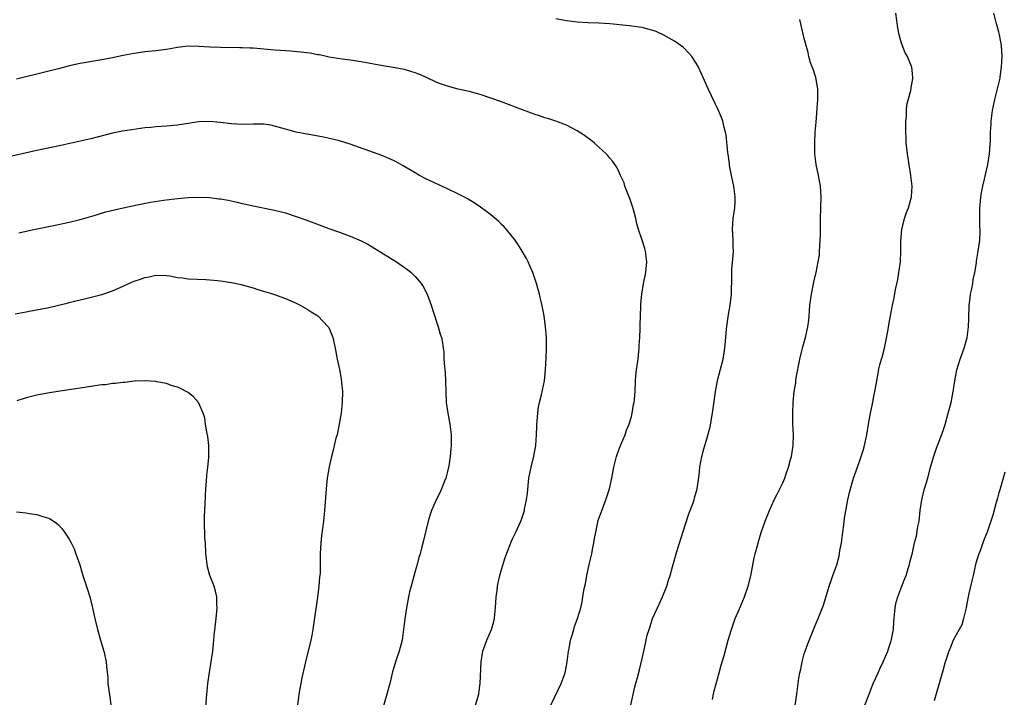
# Model space of a CAD drawing. Units: inches. Extents: x 2613000 to 2616000, y 1476000 to 1479000.
# Drawn here: x 2613464 to 2613646, y 1477084 to 1477210 of the extents above; entities that cross this region are included whole.
import ezdxf

# ---------------------------------------------------------------- set-up
doc = ezdxf.new("R2010")
doc.units = ezdxf.units.IN
doc.header["$MEASUREMENT"] = 0
doc.layers.add('LD26131476_10ft', color=93, linetype='Continuous')

msp = doc.modelspace()

# ---------------------------------------------------------------- linework, layer by layer
at = {"layer": 'LD26131476_10ft'}
for points, elevation in [([(2613607.31, 1477083), (2613607.62, 1477085), (2613608.01, 1477088.01), (2613608.18, 1477089), (2613608.34, 1477089.66), (2613608.59, 1477091), (2613609, 1477092.48), (2613609.15, 1477093), (2613609.64, 1477094.36), (2613611, 1477097.72), (2613611.57, 1477099), (2613612.52, 1477101.48), (2613613.58, 1477105), (2613613.98, 1477106.02), (2613614.29, 1477107), (2613615, 1477108.95), (2613615.46, 1477110.54), (2613615.57, 1477111.57), (2613615.86, 1477113), (2613616.02, 1477113.98), (2613616.14, 1477115), (2613616.33, 1477116.33), (2613616.4, 1477117), (2613616.44, 1477117.56), (2613617.02, 1477121), (2613617.4, 1477122.6), (2613618.12, 1477125), (2613618.81, 1477127), (2613619.54, 1477129), (2613619.89, 1477130.11), (2613620.15, 1477131), (2613620.57, 1477133), (2613620.88, 1477135), (2613621.23, 1477137), (2613621.56, 1477138.44), (2613621.8, 1477139.8), (2613622.04, 1477141), (2613622.28, 1477142.28), (2613622.39, 1477143), (2613622.74, 1477144.74), (2613622.8, 1477145.2), (2613623, 1477145.96), (2613623.3, 1477147), (2613623.38, 1477147.38), (2613623.81, 1477149), (2613624.02, 1477149.98), (2613624.5, 1477152.5), (2613624.63, 1477153.37), (2613624.94, 1477155), (2613625.33, 1477157), (2613625.64, 1477158.36), (2613625.89, 1477159.89), (2613626.29, 1477161.71), (2613626.51, 1477163), (2613626.77, 1477165), (2613626.85, 1477167), (2613626.85, 1477168.85), (2613627.03, 1477171), (2613627.53, 1477173), (2613627.88, 1477174.12), (2613628.27, 1477175), (2613628.84, 1477177), (2613628.94, 1477179), (2613628.71, 1477181), (2613628.19, 1477184.19), (2613628.09, 1477185), (2613627.87, 1477187), (2613627.85, 1477187.85), (2613627.78, 1477189), (2613627.75, 1477190.25), (2613627.79, 1477191), (2613627.91, 1477191.91), (2613627.92, 1477193), (2613627.97, 1477194.03), (2613628.69, 1477196.69), (2613628.74, 1477197.26), (2613629, 1477198.57), (2613629.06, 1477199), (2613629, 1477199.85), (2613628.89, 1477201), (2613628.84, 1477201.16), (2613628.1, 1477203), (2613627.68, 1477203.68), (2613627, 1477205.48), (2613626.55, 1477207), (2613626.28, 1477208.28), (2613625.95, 1477211)], 10350), ([(2613620.19, 1477083), (2613620.98, 1477085), (2613621.74, 1477087), (2613622.64, 1477089), (2613623, 1477089.7), (2613623.61, 1477091), (2613624.43, 1477093), (2613624.57, 1477093.43), (2613625.08, 1477094.92), (2613625.13, 1477095.13), (2613625.48, 1477097), (2613625.55, 1477098.45), (2613625.7, 1477099.7), (2613625.78, 1477101), (2613625.98, 1477102.02), (2613626.28, 1477103), (2613627.07, 1477105), (2613627.58, 1477106.42), (2613627.83, 1477107), (2613628.24, 1477108.24), (2613628.45, 1477109), (2613628.55, 1477109.45), (2613629, 1477111.18), (2613629.41, 1477113), (2613629.75, 1477114.25), (2613630.02, 1477116.02), (2613630.22, 1477117), (2613630.46, 1477119), (2613630.74, 1477121), (2613630.79, 1477121.21), (2613631.18, 1477122.82), (2613631.82, 1477125), (2613632.35, 1477127), (2613632.95, 1477129.05), (2613633.47, 1477130.53), (2613634.56, 1477133.44), (2613635.07, 1477134.93), (2613635.63, 1477137), (2613636.14, 1477139), (2613636.55, 1477141), (2613636.59, 1477141.41), (2613636.83, 1477143), (2613637.23, 1477145), (2613637.86, 1477147), (2613638.58, 1477149), (2613639.13, 1477151), (2613639.38, 1477153), (2613639.41, 1477154.59), (2613639.49, 1477157), (2613639.66, 1477158.34), (2613639.76, 1477159), (2613639.99, 1477159.99), (2613640.16, 1477161), (2613640.24, 1477161.76), (2613640.54, 1477163), (2613640.84, 1477164.84), (2613640.86, 1477165.14), (2613641.19, 1477167), (2613641.47, 1477169), (2613641.54, 1477170.46), (2613641.53, 1477171), (2613641.47, 1477171.47), (2613641.46, 1477173), (2613641.5, 1477174.5), (2613641.48, 1477175), (2613641.51, 1477175.51), (2613641.65, 1477177), (2613641.86, 1477178.14), (2613642, 1477179), (2613642.32, 1477180.32), (2613642.6, 1477181.4), (2613642.98, 1477183), (2613643.27, 1477185), (2613643.36, 1477186.64), (2613643.43, 1477187.43), (2613643.47, 1477189), (2613643.55, 1477190.45), (2613643.59, 1477191), (2613643.82, 1477193), (2613644.23, 1477195), (2613645, 1477197.99), (2613645.21, 1477199), (2613645.23, 1477199.23), (2613645.5, 1477201), (2613645.61, 1477203), (2613645.48, 1477205), (2613645.12, 1477207), (2613645, 1477207.47), (2613644.65, 1477208.65), (2613644.58, 1477209), (2613644.07, 1477211)], 10340), ([(2613576.92, 1477083), (2613577.65, 1477086.35), (2613578.11, 1477088.11), (2613578.5, 1477089.5), (2613579, 1477091.61), (2613579.28, 1477093), (2613579.62, 1477094.38), (2613579.72, 1477095), (2613579.95, 1477095.95), (2613580.27, 1477097), (2613580.47, 1477097.53), (2613580.94, 1477099), (2613581.83, 1477101), (2613582.78, 1477103), (2613583.57, 1477105), (2613583.9, 1477106.1), (2613584.18, 1477107), (2613584.6, 1477108.6), (2613585.39, 1477111.39), (2613587, 1477116.45), (2613587.63, 1477118.37), (2613588.41, 1477120.41), (2613588.6, 1477121), (2613588.67, 1477121.33), (2613589, 1477122.37), (2613589.18, 1477123), (2613589.54, 1477125.54), (2613589.66, 1477127), (2613590.04, 1477129), (2613590.41, 1477130.41), (2613590.6, 1477131), (2613591, 1477132.42), (2613591.55, 1477134.45), (2613591.99, 1477137), (2613592.11, 1477137.89), (2613592.6, 1477141.4), (2613592.92, 1477143), (2613593, 1477143.32), (2613593.98, 1477147), (2613594.15, 1477148.15), (2613594.29, 1477149), (2613594.37, 1477149.63), (2613594.46, 1477151), (2613594.62, 1477152.62), (2613595, 1477155.27), (2613595.28, 1477157), (2613595.5, 1477159), (2613595.58, 1477162.41), (2613595.58, 1477163), (2613595.61, 1477163.61), (2613595.84, 1477166.16), (2613595.88, 1477167), (2613595.83, 1477167.83), (2613595.83, 1477169), (2613595.79, 1477170.21), (2613595.73, 1477171), (2613595.85, 1477173), (2613596.12, 1477175), (2613596.19, 1477176.19), (2613596.21, 1477177), (2613595.95, 1477179), (2613595.52, 1477181), (2613595.17, 1477182.83), (2613595.14, 1477183.14), (2613594.9, 1477184.9), (2613594.84, 1477185.16), (2613594.51, 1477188.51), (2613594.4, 1477189), (2613594.17, 1477189.83), (2613593.94, 1477191), (2613593.7, 1477191.7), (2613593.15, 1477193), (2613591.22, 1477197), (2613590.54, 1477198.54), (2613589.43, 1477201), (2613589, 1477201.75), (2613588.16, 1477203), (2613587.63, 1477203.63), (2613586.63, 1477204.63), (2613585, 1477205.82), (2613583, 1477206.96), (2613581.59, 1477207.59), (2613581, 1477207.8), (2613580.07, 1477208.07), (2613579, 1477208.32), (2613578.42, 1477208.42), (2613576.65, 1477208.65), (2613573, 1477209.01), (2613571, 1477209.14), (2613569, 1477209.22), (2613567, 1477209.32), (2613565, 1477209.57), (2613563, 1477209.98)], 10370), ([(2613592.04, 1477084.04), (2613592.19, 1477085), (2613592.33, 1477085.67), (2613593.26, 1477089), (2613593.62, 1477090.38), (2613594.17, 1477092.17), (2613594.94, 1477095), (2613595.52, 1477097), (2613595.91, 1477098.09), (2613596.21, 1477099), (2613597, 1477100.81), (2613597.93, 1477103), (2613598.6, 1477105), (2613599.08, 1477106.92), (2613599.75, 1477110.25), (2613599.93, 1477111), (2613600.28, 1477112.28), (2613600.57, 1477113.43), (2613601.04, 1477114.96), (2613601.74, 1477117), (2613602.54, 1477119), (2613603.44, 1477121), (2613603.95, 1477122.05), (2613604.46, 1477123), (2613605, 1477124.1), (2613605.38, 1477125), (2613605.57, 1477125.57), (2613606.08, 1477127), (2613606.45, 1477128.45), (2613606.61, 1477129), (2613606.93, 1477131), (2613606.98, 1477132.98), (2613606.9, 1477135), (2613606.85, 1477137), (2613606.91, 1477139), (2613607.11, 1477141), (2613607.41, 1477142.59), (2613607.45, 1477143), (2613607.52, 1477143.52), (2613608.17, 1477147), (2613608.55, 1477148.55), (2613608.71, 1477149.29), (2613609.22, 1477151), (2613609.67, 1477153), (2613609.81, 1477154.19), (2613609.89, 1477155), (2613610.03, 1477157), (2613610.3, 1477159), (2613610.65, 1477160.65), (2613610.76, 1477161.24), (2613611, 1477162.34), (2613611.18, 1477163), (2613611.59, 1477165), (2613611.78, 1477166.22), (2613611.82, 1477167), (2613611.84, 1477167.84), (2613611.95, 1477169), (2613611.99, 1477170.01), (2613611.98, 1477173), (2613612.05, 1477175), (2613612.14, 1477177), (2613612.02, 1477179), (2613611.64, 1477181), (2613611.21, 1477183), (2613610.95, 1477185), (2613610.92, 1477187), (2613611.03, 1477189), (2613611.18, 1477190.82), (2613611.47, 1477195), (2613611.49, 1477197), (2613611.13, 1477199.13), (2613610.62, 1477200.62), (2613610.15, 1477201.84), (2613609.81, 1477203), (2613609.72, 1477203.72), (2613609.33, 1477205), (2613609, 1477206.3), (2613608.5, 1477208.5), (2613608.36, 1477209), (2613608.18, 1477209.82)], 10360), ([(2613562.07, 1477083), (2613564.03, 1477087), (2613564.76, 1477089), (2613565.14, 1477091), (2613565.36, 1477093), (2613565.47, 1477093.47), (2613565.75, 1477095), (2613566.13, 1477096.13), (2613566.34, 1477097), (2613566.45, 1477097.55), (2613567.05, 1477099.05), (2613567.64, 1477101), (2613567.88, 1477102.12), (2613568.04, 1477103), (2613568.2, 1477104.2), (2613568.38, 1477105), (2613568.54, 1477105.46), (2613568.77, 1477107), (2613569.22, 1477109), (2613569.27, 1477109.27), (2613569.67, 1477111), (2613569.8, 1477111.8), (2613570.05, 1477113), (2613570.2, 1477113.8), (2613570.4, 1477115), (2613570.88, 1477117.12), (2613571, 1477117.49), (2613571.39, 1477118.61), (2613572.29, 1477121), (2613572.93, 1477123), (2613573.38, 1477125), (2613573.76, 1477127), (2613574.27, 1477129), (2613574.45, 1477129.55), (2613574.99, 1477131), (2613575.83, 1477133), (2613576.13, 1477133.87), (2613576.59, 1477135), (2613577, 1477136.41), (2613577.15, 1477137), (2613577.41, 1477138.59), (2613577.5, 1477139), (2613577.57, 1477139.57), (2613577.69, 1477141), (2613577.79, 1477143), (2613577.85, 1477143.85), (2613577.98, 1477145), (2613578.24, 1477147), (2613578.4, 1477148.4), (2613578.45, 1477149), (2613578.46, 1477149.54), (2613578.56, 1477151), (2613578.64, 1477152.64), (2613578.63, 1477153.37), (2613578.76, 1477156.76), (2613578.74, 1477157.26), (2613578.92, 1477159), (2613579.27, 1477161), (2613579.56, 1477162.44), (2613579.69, 1477163), (2613579.89, 1477165), (2613579.64, 1477167), (2613579.47, 1477167.47), (2613579, 1477169), (2613578.33, 1477171), (2613578.04, 1477172.04), (2613577.82, 1477173), (2613577.39, 1477174.61), (2613577.24, 1477175.24), (2613576.72, 1477176.72), (2613576.26, 1477177.74), (2613575.79, 1477179), (2613575.64, 1477179.64), (2613575, 1477181), (2613574.38, 1477182.38), (2613573.56, 1477183.56), (2613573, 1477184.19), (2613572.64, 1477184.64), (2613572.31, 1477185), (2613571, 1477186.21), (2613570.11, 1477187), (2613569.49, 1477187.49), (2613568.34, 1477188.34), (2613567, 1477189.22), (2613565, 1477190.28), (2613563.05, 1477191.05), (2613561.53, 1477191.53), (2613561, 1477191.66), (2613560.02, 1477192.02), (2613559, 1477192.32), (2613558.52, 1477192.52), (2613556.88, 1477193.12), (2613553, 1477194.58), (2613551, 1477195.3), (2613549, 1477195.94), (2613547, 1477196.48), (2613544.97, 1477196.97), (2613543, 1477197.48), (2613541.87, 1477197.87), (2613541, 1477198.19), (2613539.08, 1477199.08), (2613537.69, 1477199.69), (2613537, 1477199.97), (2613536.22, 1477200.22), (2613535, 1477200.57), (2613534.65, 1477200.65), (2613532.95, 1477200.95), (2613531, 1477201.24), (2613527, 1477201.99), (2613525, 1477202.29), (2613523.51, 1477202.49), (2613521.11, 1477202.89), (2613519.28, 1477203.28), (2613519, 1477203.32), (2613517.58, 1477203.58), (2613515.79, 1477203.79), (2613513.96, 1477203.96), (2613513, 1477204.02), (2613512.11, 1477204.11), (2613511, 1477204.18), (2613509, 1477204.36), (2613508.39, 1477204.39), (2613507, 1477204.51), (2613506.5, 1477204.5), (2613505, 1477204.59), (2613504.57, 1477204.57), (2613501, 1477204.63), (2613499, 1477204.72), (2613497, 1477204.86), (2613495, 1477204.89), (2613493, 1477204.66), (2613491, 1477204.3), (2613489, 1477204.02), (2613487, 1477203.84), (2613485, 1477203.57), (2613483, 1477203.17), (2613481, 1477202.75), (2613479, 1477202.38), (2613475, 1477201.7), (2613474.42, 1477201.58), (2613472.79, 1477201.21), (2613471, 1477200.71), (2613469, 1477200.19), (2613467.96, 1477199.96), (2613463.22, 1477198.78)], 10380), ([(2613548.17, 1477083), (2613548.77, 1477085), (2613548.81, 1477085.19), (2613549.04, 1477087), (2613549.19, 1477091), (2613549.54, 1477093), (2613550.25, 1477095), (2613551.11, 1477097), (2613551.56, 1477098.44), (2613551.68, 1477099), (2613551.73, 1477099.73), (2613551.88, 1477101), (2613552, 1477103), (2613552.17, 1477104.17), (2613552.26, 1477105), (2613552.37, 1477105.63), (2613552.69, 1477107), (2613553, 1477108.11), (2613553.68, 1477110.32), (2613554.52, 1477112.52), (2613554.77, 1477113.23), (2613555, 1477113.74), (2613555.62, 1477115), (2613556.52, 1477117), (2613556.66, 1477117.34), (2613557.2, 1477119), (2613557.23, 1477119.24), (2613557.62, 1477121), (2613557.79, 1477122.21), (2613558.06, 1477125), (2613558.45, 1477127), (2613558.96, 1477129.04), (2613559.28, 1477130.72), (2613559.31, 1477131), (2613559.45, 1477133), (2613559.48, 1477134.52), (2613559.51, 1477135), (2613559.58, 1477135.58), (2613559.67, 1477137), (2613559.82, 1477138.18), (2613560.01, 1477139), (2613560.38, 1477140.38), (2613560.91, 1477143), (2613561.11, 1477145), (2613561.24, 1477147.24), (2613561.3, 1477149), (2613561.27, 1477150.73), (2613561.27, 1477151), (2613561.13, 1477153), (2613560.86, 1477155), (2613560.56, 1477156.56), (2613560, 1477159), (2613559.47, 1477161), (2613558.79, 1477163), (2613558.24, 1477164.24), (2613557.89, 1477165), (2613557.59, 1477165.59), (2613556.8, 1477167), (2613556.11, 1477168.11), (2613555.49, 1477169), (2613553.87, 1477171), (2613553.47, 1477171.47), (2613553, 1477171.89), (2613552.45, 1477172.45), (2613551, 1477173.67), (2613550.26, 1477174.26), (2613549.09, 1477175.09), (2613547.9, 1477175.9), (2613546.66, 1477176.66), (2613546.03, 1477177), (2613545, 1477177.53), (2613543, 1477178.5), (2613539, 1477180.37), (2613537.82, 1477181), (2613537, 1477181.46), (2613534.79, 1477182.79), (2613533.5, 1477183.5), (2613533, 1477183.75), (2613532.13, 1477184.13), (2613531, 1477184.6), (2613525, 1477186.75), (2613523, 1477187.37), (2613521.71, 1477187.71), (2613520.07, 1477188.07), (2613518.39, 1477188.39), (2613516.67, 1477188.67), (2613514.98, 1477188.98), (2613513, 1477189.53), (2613511, 1477190.12), (2613510.27, 1477190.27), (2613509, 1477190.44), (2613507.56, 1477190.44), (2613507, 1477190.47), (2613505, 1477190.42), (2613503, 1477190.51), (2613501, 1477190.76), (2613499, 1477190.97), (2613497, 1477190.9), (2613495.37, 1477190.63), (2613493, 1477190.27), (2613491, 1477190.1), (2613489, 1477189.98), (2613488.12, 1477189.88), (2613487, 1477189.78), (2613484.56, 1477189.44), (2613482.84, 1477189.16), (2613481, 1477188.79), (2613477, 1477187.77), (2613471.46, 1477186.54), (2613467, 1477185.61), (2613461, 1477184.22)], 10390), ([(2613463.65, 1477170.35), (2613465, 1477170.68), (2613466.47, 1477171), (2613471, 1477171.9), (2613472.14, 1477172.14), (2613473, 1477172.34), (2613475, 1477172.85), (2613477.59, 1477173.59), (2613479.76, 1477174.24), (2613481.35, 1477174.65), (2613483, 1477175.02), (2613485.55, 1477175.55), (2613488.04, 1477176.04), (2613490.41, 1477176.41), (2613493, 1477176.73), (2613495, 1477176.91), (2613497, 1477176.97), (2613499, 1477176.88), (2613500.67, 1477176.67), (2613501, 1477176.64), (2613502.38, 1477176.38), (2613504.05, 1477176.05), (2613505, 1477175.82), (2613505.69, 1477175.69), (2613507, 1477175.38), (2613510.65, 1477174.65), (2613511, 1477174.57), (2613513, 1477174.04), (2613515, 1477173.38), (2613516.76, 1477172.76), (2613518.23, 1477172.23), (2613521, 1477171.19), (2613523, 1477170.49), (2613525, 1477169.76), (2613527, 1477168.89), (2613528.24, 1477168.24), (2613530.35, 1477167), (2613533.52, 1477165), (2613535, 1477163.98), (2613535.56, 1477163.56), (2613536.26, 1477163), (2613537, 1477162.29), (2613538.11, 1477161), (2613538.46, 1477160.46), (2613539.24, 1477159), (2613539.98, 1477157), (2613541, 1477153.7), (2613541.24, 1477153), (2613541.64, 1477151.64), (2613541.85, 1477151), (2613542.03, 1477150.03), (2613542.2, 1477149), (2613542.28, 1477148.28), (2613542.33, 1477147), (2613542.42, 1477145.58), (2613542.53, 1477144.53), (2613542.64, 1477143), (2613542.66, 1477141), (2613542.74, 1477139), (2613543.04, 1477137), (2613543.43, 1477135), (2613543.67, 1477133), (2613543.69, 1477131.69), (2613543.67, 1477131), (2613543.58, 1477130.42), (2613543.49, 1477129), (2613543.24, 1477127.24), (2613543, 1477126.2), (2613542.67, 1477125), (2613542.42, 1477124.42), (2613541.86, 1477123), (2613541.6, 1477122.4), (2613540.89, 1477121), (2613540.02, 1477119), (2613539.77, 1477118.23), (2613539.4, 1477117), (2613538.54, 1477113.46), (2613538.26, 1477112.26), (2613537.92, 1477111), (2613537.7, 1477110.3), (2613537.37, 1477109), (2613537, 1477107.76), (2613536.25, 1477105), (2613535.98, 1477103.98), (2613535.76, 1477103), (2613535.66, 1477102.34), (2613535.37, 1477101), (2613535.07, 1477098.93), (2613534.87, 1477097), (2613534.57, 1477095), (2613534.05, 1477093), (2613533.57, 1477091.57), (2613533, 1477089.75), (2613532.83, 1477089.17), (2613532.3, 1477087), (2613531.77, 1477085), (2613531.13, 1477082.87)], 10400), ([(2613463, 1477155.39), (2613465, 1477155.77), (2613465.92, 1477155.92), (2613469, 1477156.51), (2613471, 1477156.96), (2613472.63, 1477157.37), (2613473, 1477157.47), (2613474.24, 1477157.76), (2613475, 1477157.98), (2613475.84, 1477158.16), (2613479, 1477158.96), (2613481, 1477159.64), (2613483, 1477160.51), (2613484.02, 1477161), (2613484.71, 1477161.29), (2613485, 1477161.41), (2613486.2, 1477161.8), (2613487, 1477162.12), (2613487.76, 1477162.24), (2613489, 1477162.54), (2613491, 1477162.47), (2613491.61, 1477162.39), (2613493, 1477162.13), (2613493.98, 1477162.02), (2613495, 1477161.86), (2613498.29, 1477161.71), (2613499, 1477161.7), (2613500.45, 1477161.55), (2613501, 1477161.51), (2613503, 1477161.18), (2613504.79, 1477160.79), (2613507, 1477160.18), (2613507.91, 1477159.91), (2613510.76, 1477159), (2613513, 1477158.2), (2613515, 1477157.34), (2613515.7, 1477157), (2613517, 1477156.25), (2613517.76, 1477155.76), (2613519, 1477155), (2613520.92, 1477153), (2613521, 1477152.84), (2613521.75, 1477151), (2613522.17, 1477149), (2613522.35, 1477148.35), (2613522.57, 1477147), (2613523, 1477145.08), (2613523.34, 1477143.34), (2613523.38, 1477142.62), (2613523.54, 1477141), (2613523.5, 1477139), (2613523.28, 1477137), (2613522.95, 1477135), (2613522.55, 1477133), (2613522.35, 1477132.35), (2613522.04, 1477131), (2613521.86, 1477130.14), (2613521.5, 1477129), (2613521.07, 1477127.07), (2613520.75, 1477125), (2613520.54, 1477123), (2613520.24, 1477119), (2613520.04, 1477117), (2613519.69, 1477114.31), (2613519.55, 1477113), (2613519.45, 1477111), (2613519.43, 1477109), (2613519.4, 1477107.4), (2613519.38, 1477107), (2613519.33, 1477106.67), (2613519.2, 1477105), (2613518.94, 1477102.94), (2613518.18, 1477097.82), (2613518.08, 1477097), (2613517.88, 1477095.88), (2613517.7, 1477095), (2613516.69, 1477091), (2613516.06, 1477088.06), (2613515.49, 1477085), (2613515.21, 1477083)], 10410), ([(2613498.22, 1477081.78), (2613498.43, 1477085), (2613498.49, 1477085.51), (2613498.63, 1477087), (2613498.95, 1477089.06), (2613499.27, 1477091), (2613499.54, 1477093), (2613499.67, 1477094.33), (2613499.84, 1477095.84), (2613500.04, 1477097.96), (2613500.18, 1477099), (2613500.32, 1477100.32), (2613500.37, 1477101), (2613500.32, 1477101.68), (2613500.31, 1477103), (2613500.07, 1477104.07), (2613499.79, 1477105), (2613499, 1477107), (2613498.56, 1477108.56), (2613498.49, 1477109), (2613498.45, 1477109.55), (2613498.3, 1477111), (2613498.18, 1477113), (2613498.11, 1477113.89), (2613498.06, 1477115), (2613498.05, 1477116.05), (2613498, 1477117), (2613498.01, 1477117.99), (2613498.07, 1477119), (2613498.16, 1477120.16), (2613498.22, 1477121.78), (2613498.3, 1477123), (2613498.42, 1477124.42), (2613498.44, 1477125.56), (2613498.63, 1477127), (2613498.83, 1477128.83), (2613498.81, 1477129.19), (2613498.84, 1477131), (2613498.66, 1477132.66), (2613498.45, 1477133.55), (2613498.22, 1477135), (2613498.07, 1477136.07), (2613497.76, 1477137), (2613497, 1477138.83), (2613496.9, 1477139), (2613496.02, 1477140.02), (2613495, 1477140.82), (2613494.91, 1477140.91), (2613493.58, 1477141.58), (2613493, 1477141.8), (2613491.87, 1477142.13), (2613491, 1477142.47), (2613489.2, 1477142.8), (2613489, 1477142.86), (2613486.98, 1477142.98), (2613485, 1477142.9), (2613483.3, 1477142.7), (2613483, 1477142.7), (2613481.51, 1477142.49), (2613481, 1477142.48), (2613479.73, 1477142.27), (2613479, 1477142.24), (2613478.14, 1477142.14), (2613476.2, 1477141.8), (2613475, 1477141.64), (2613470.89, 1477141), (2613469, 1477140.69), (2613467, 1477140.32), (2613465, 1477139.82), (2613463.3, 1477139.3)], 10420), ([(2613646.12, 1477126.12), (2613645.81, 1477125), (2613645.28, 1477123.28), (2613645.17, 1477122.83), (2613645, 1477122.27), (2613644.74, 1477121.26), (2613644.51, 1477120.51), (2613643.89, 1477118.11), (2613643.53, 1477117), (2613643, 1477115.57), (2613642.81, 1477115), (2613642.28, 1477113.72), (2613642.05, 1477113), (2613641.52, 1477111.52), (2613641.31, 1477111), (2613641, 1477110.06), (2613640.76, 1477109.24), (2613640.22, 1477107), (2613640.01, 1477105.99), (2613639.39, 1477103.39), (2613639.31, 1477103), (2613639.28, 1477102.72), (2613639, 1477101.44), (2613638.92, 1477101), (2613638.47, 1477099), (2613638.14, 1477097.86), (2613637.64, 1477097), (2613636.55, 1477095), (2613636.13, 1477093.87), (2613635.73, 1477093), (2613635, 1477090.75), (2613634.64, 1477089.36), (2613634.31, 1477088.31), (2613633, 1477083.78)], 10330), ([(2613463.26, 1477118.74), (2613465, 1477118.55), (2613465.56, 1477118.44), (2613467, 1477118.24), (2613468.1, 1477117.9), (2613469, 1477117.67), (2613469.46, 1477117.46), (2613470.66, 1477116.66), (2613471, 1477116.37), (2613471.66, 1477115.66), (2613472.14, 1477115), (2613473, 1477113.71), (2613473.37, 1477113), (2613473.89, 1477111.89), (2613474.24, 1477111), (2613474.94, 1477108.94), (2613475.42, 1477107.42), (2613475.52, 1477107), (2613475.76, 1477106.24), (2613476.39, 1477104.39), (2613476.81, 1477103), (2613477.26, 1477101.26), (2613477.74, 1477099), (2613478.22, 1477097), (2613478.79, 1477095), (2613479.38, 1477093), (2613479.81, 1477091), (2613479.89, 1477090.12), (2613480.11, 1477088.11), (2613480.17, 1477087), (2613480.31, 1477085.69), (2613480.52, 1477084.52), (2613480.67, 1477083)], 10430)]:
    msp.add_lwpolyline(points, dxfattribs=dict(at, elevation=elevation))

doc.saveas('drawing.dxf')
